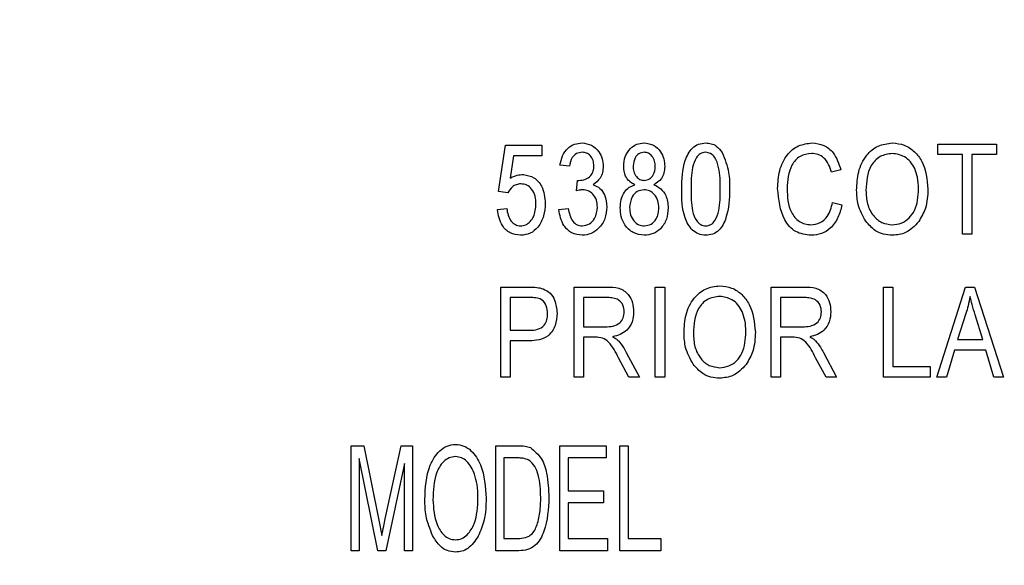
# Model space of a CAD drawing. Units: inches. Extents: x 3 to 63, y 3 to 47.3.
# Drawn here: x 32.1 to 32.7, y 20.8 to 21.2 of the extents above; entities that cross this region are included whole.
import ezdxf

# ---------------------------------------------------------------- set-up
doc = ezdxf.new("R2010")
doc.units = ezdxf.units.IN
doc.header["$LTSCALE"] = 6
doc.header["$MEASUREMENT"] = 0
doc.layers.add('FORMAT', color=7, linetype='Continuous')
doc.styles.add('SLDTEXTSTYLE0', font='TXT', dxfattribs={"width": 0.75})
doc.dimstyles.new('SLDDIMSTYLE1', dxfattribs={"dimtxt": 0.5, "dimasz": 0.33, "dimexe": 0, "dimexo": 0.0625, "dimgap": 0.125, "dimtad": 0, "dimtih": 1, "dimtoh": 1, "dimdec": 3, "dimrnd": 1e-09, "dimzin": 4, "dimdsep": 46, "dimtxsty": 'SLDTEXTSTYLE0', "dimsah": 1, "dimcen": 0.09, "dimadec": 0, "dimazin": 1, "dimtfac": 1, "dimtdec": 4, "dimtofl": 0, "dimtmove": 0, "dimatfit": 3, "dimfxl": 0, "dimfrac": 2, "dimtolj": 1, "dimtzin": 12, "dimarcsym": 0})

# ---------------------------------------------------------------- blocks, each defined once
blk = doc.blocks.new('_D_3')
at = {"layer": 'FORMAT'}
for p, q in [((28.78705, 21.05106), (28.78705, 28.98827)), ((55.28705, 21.05106), (55.28705, 28.98827)), ((28.78705, 28.61327), (41.02131, 28.61327)), ((55.28705, 28.61327), (43.05279, 28.61327))]:
    blk.add_line(p, q, dxfattribs=at)
for points in [[(28.78705, 28.61327), (29.11705, 28.53827), (29.11705, 28.68827)], [(55.28705, 28.61327), (54.95705, 28.68827), (54.95705, 28.53827)]]:
    blk.add_solid(points, dxfattribs=at)
at = {"layer": 'FORMAT', "insert": (41.02131, 28.86058), "char_height": 0.5, "attachment_point": 1, "style": 'SLDTEXTSTYLE0'}
blk.add_mtext('26.500', dxfattribs=at)

msp = doc.modelspace()

# ---------------------------------------------------------------- linework, layer by layer
at = {"color": 7, "linetype": 'Continuous', "lineweight": 25}
for p, q in [((32.39099, 21.05323), (32.39572, 21.08431)), ((32.39572, 21.08431), (32.42015, 21.08431)), ((32.42015, 21.08431), (32.42015, 21.07722)), ((32.68707, 21.0851), (32.72647, 21.0851)), ((32.68707, 21.07801), (32.68707, 21.0851)), ((32.72647, 21.0851), (32.72647, 21.07801)), ((32.401, 21.07722), (32.39872, 21.06224)), ((32.42015, 21.07722), (32.401, 21.07722)), ((32.70362, 21.07801), (32.68707, 21.07801)), ((32.70362, 21.02443), (32.70362, 21.07801)), ((32.72647, 21.07801), (32.70992, 21.07801)), ((32.70992, 21.07801), (32.70992, 21.02443)), ((32.43869, 21.07013), (32.43239, 21.07092)), ((32.62161, 21.06777), (32.61531, 21.06619)), ((32.44342, 21.05353), (32.44421, 21.06067)), ((32.44421, 21.06067), (32.44516, 21.06059)), ((32.3973, 21.05233), (32.39099, 21.05323)), ((32.3902, 21.04098), (32.39651, 21.04176)), ((32.4316, 21.04098), (32.4379, 21.04176)), ((32.6161, 21.0457), (32.6224, 21.04413)), ((32.70992, 21.02443), (32.70362, 21.02443)), ((32.39257, 20.92812), (32.39257, 20.98879)), ((32.39257, 20.98879), (32.41126, 20.98879)), ((32.44184, 20.98879), (32.46413, 20.98879)), ((32.44184, 20.92812), (32.44184, 20.98879)), ((32.49664, 20.92812), (32.49664, 20.98879)), ((32.49664, 20.98879), (32.50294, 20.98879)), ((32.50294, 20.98879), (32.50294, 20.92812)), ((32.5747, 20.92812), (32.5747, 20.98879)), ((32.5747, 20.98879), (32.59698, 20.98879)), ((32.6504, 20.98879), (32.65671, 20.98879)), ((32.6504, 20.92812), (32.6504, 20.98879)), ((32.65671, 20.98879), (32.65671, 20.93521)), ((32.68629, 20.92812), (32.70566, 20.98879)), ((32.70566, 20.98879), (32.71181, 20.98879)), ((32.71181, 20.98879), (32.7312, 20.92812)), ((32.41195, 20.9817), (32.39887, 20.9817)), ((32.39887, 20.9817), (32.39887, 20.95964)), ((32.44815, 20.9817), (32.44815, 20.962)), ((32.46457, 20.9817), (32.44815, 20.9817)), ((32.59743, 20.9817), (32.581, 20.9817)), ((32.581, 20.9817), (32.581, 20.962)), ((32.70592, 20.97099), (32.70021, 20.95333)), ((32.71726, 20.95333), (32.71219, 20.97)), ((32.44815, 20.962), (32.46293, 20.962)), ((32.581, 20.962), (32.59579, 20.962)), ((32.39887, 20.95964), (32.41207, 20.95964)), ((32.45619, 20.95491), (32.44815, 20.95491)), ((32.44815, 20.95491), (32.44815, 20.92812)), ((32.58904, 20.95491), (32.581, 20.95491)), ((32.581, 20.95491), (32.581, 20.92812)), ((32.70021, 20.95333), (32.71726, 20.95333)), ((32.41168, 20.95254), (32.39887, 20.95254)), ((32.39887, 20.95254), (32.39887, 20.92812)), ((32.4788, 20.92812), (32.4718, 20.94109)), ((32.47709, 20.9447), (32.48597, 20.92812)), ((32.61166, 20.92812), (32.60465, 20.94109)), ((32.60995, 20.9447), (32.61882, 20.92812)), ((32.69814, 20.94624), (32.69285, 20.92812)), ((32.71934, 20.94624), (32.69814, 20.94624)), ((32.72465, 20.92812), (32.71934, 20.94624)), ((32.65671, 20.93521), (32.68192, 20.93521)), ((32.68192, 20.93521), (32.68192, 20.92812)), ((32.39887, 20.92812), (32.39257, 20.92812)), ((32.44815, 20.92812), (32.44184, 20.92812)), ((32.48597, 20.92812), (32.4788, 20.92812)), ((32.50294, 20.92812), (32.49664, 20.92812)), ((32.581, 20.92812), (32.5747, 20.92812)), ((32.61882, 20.92812), (32.61166, 20.92812)), ((32.68192, 20.92812), (32.6504, 20.92812)), ((32.69285, 20.92812), (32.68629, 20.92812)), ((32.7312, 20.92812), (32.72465, 20.92812)), ((32.29165, 20.81106), (32.29165, 20.88184)), ((32.29165, 20.88184), (32.30021, 20.88184)), ((32.30021, 20.88184), (32.31031, 20.83173)), ((32.31469, 20.83259), (32.32526, 20.88184)), ((32.32526, 20.88184), (32.33301, 20.88184)), ((32.33301, 20.88184), (32.33301, 20.81106)), ((32.38909, 20.81106), (32.38909, 20.88184)), ((32.38909, 20.88184), (32.40405, 20.88184)), ((32.43229, 20.81106), (32.43229, 20.88184)), ((32.43229, 20.88184), (32.46354, 20.88184)), ((32.46354, 20.88184), (32.46354, 20.87357)), ((32.47274, 20.81106), (32.47274, 20.88184)), ((32.47274, 20.88184), (32.47825, 20.88184)), ((32.47825, 20.88184), (32.47825, 20.81933)), ((32.3096, 20.81106), (32.29716, 20.87322)), ((32.29716, 20.87322), (32.29716, 20.81106)), ((32.3275, 20.86989), (32.31495, 20.81106)), ((32.3275, 20.81106), (32.3275, 20.86989)), ((32.40392, 20.87357), (32.3946, 20.87357)), ((32.3946, 20.87357), (32.3946, 20.81933)), ((32.46354, 20.87357), (32.43781, 20.87357)), ((32.43781, 20.87357), (32.43781, 20.8515)), ((32.43781, 20.8515), (32.46171, 20.8515)), ((32.46171, 20.8515), (32.46171, 20.84323)), ((32.46171, 20.84323), (32.43781, 20.84323)), ((32.43781, 20.84323), (32.43781, 20.81933)), ((32.31031, 20.83173), (32.31233, 20.82124)), ((32.3946, 20.81933), (32.40407, 20.81933)), ((32.43781, 20.81933), (32.46446, 20.81933)), ((32.46446, 20.81933), (32.46446, 20.81106)), ((32.47825, 20.81933), (32.50031, 20.81933)), ((32.50031, 20.81933), (32.50031, 20.81106)), ((32.29716, 20.81106), (32.29165, 20.81106)), ((32.31495, 20.81106), (32.3096, 20.81106)), ((32.33301, 20.81106), (32.3275, 20.81106)), ((32.40474, 20.81106), (32.38909, 20.81106)), ((32.46446, 20.81106), (32.43229, 20.81106)), ((32.50031, 20.81106), (32.47274, 20.81106))]:
    msp.add_line(p, q, dxfattribs=at)
for points, knots in [([(32.43239, 21.07092), (32.43283, 21.07305), (32.43371, 21.0773), (32.43726, 21.08239), (32.44212, 21.08542), (32.44553, 21.08573), (32.44724, 21.08589)], [0, 0, 0, 0, 0.280681, 0.56, 0.779941, 1, 1, 1, 1]), ([(32.44741, 21.07958), (32.44608, 21.07941), (32.44342, 21.07907), (32.4398, 21.07557), (32.43911, 21.07219), (32.43869, 21.07013)], [0, 0, 0, 0, 0.280053, 0.559903, 1, 1, 1, 1]), ([(32.44724, 21.08589), (32.44946, 21.08558), (32.45392, 21.08497), (32.45858, 21.08049), (32.46119, 21.07534), (32.46142, 21.07184), (32.46154, 21.07009)], [0, 0, 0, 0, 0.279055, 0.558748, 0.779188, 1, 1, 1, 1]), ([(32.45524, 21.07045), (32.45515, 21.07171), (32.45498, 21.07424), (32.45305, 21.07728), (32.45039, 21.07927), (32.4484, 21.07948), (32.44741, 21.07958)], [0, 0, 0, 0, 0.280461, 0.559886, 0.779996, 1, 1, 1, 1]), ([(32.47536, 21.0702), (32.47552, 21.07239), (32.47585, 21.07677), (32.47923, 21.08205), (32.48393, 21.08538), (32.48737, 21.08572), (32.48909, 21.08589)], [0, 0, 0, 0, 0.280472, 0.56, 0.779941, 1, 1, 1, 1]), ([(32.48911, 21.07958), (32.48789, 21.07937), (32.48544, 21.07893), (32.48233, 21.07546), (32.48192, 21.0723), (32.48167, 21.07038)], [0, 0, 0, 0, 0.279375, 0.560622, 1, 1, 1, 1]), ([(32.48909, 21.08589), (32.49131, 21.08559), (32.49575, 21.08501), (32.50027, 21.08038), (32.50264, 21.07517), (32.50284, 21.0717), (32.50294, 21.06996)], [0, 0, 0, 0, 0.279048, 0.558531, 0.779022, 1, 1, 1, 1]), ([(32.49664, 21.06997), (32.49656, 21.07124), (32.4964, 21.07379), (32.49461, 21.07691), (32.49211, 21.07916), (32.49011, 21.07944), (32.48911, 21.07958)], [0, 0, 0, 0, 0.280599, 0.560453, 0.780513, 1, 1, 1, 1]), ([(32.5144, 21.05474), (32.51459, 21.06128), (32.51489, 21.07108), (32.52011, 21.08167), (32.52568, 21.08545), (32.52895, 21.08574), (32.53058, 21.08589)], [0, 0, 0, 0, 0.500827, 0.749966, 0.874904, 1, 1, 1, 1]), ([(32.53033, 21.07958), (32.52912, 21.07936), (32.52669, 21.07891), (32.52339, 21.07508), (32.52077, 21.06692), (32.52073, 21.05963), (32.5207, 21.05476)], [0, 0, 0, 0, 0.123927, 0.24889, 0.49822, 1, 1, 1, 1]), ([(32.5404, 21.05476), (32.54038, 21.05969), (32.54035, 21.06706), (32.53761, 21.07537), (32.53402, 21.07903), (32.53156, 21.0794), (32.53033, 21.07958)], [0, 0, 0, 0, 0.501799, 0.750892, 0.875749, 1, 1, 1, 1]), ([(32.53058, 21.08589), (32.53184, 21.0858), (32.53436, 21.08563), (32.53853, 21.08365), (32.54053, 21.08106), (32.54175, 21.07949)], [0, 0, 0, 0, 0.280536, 0.560788, 1, 1, 1, 1]), ([(32.54175, 21.07949), (32.5435, 21.07503), (32.54662, 21.06706), (32.54668, 21.05851), (32.5467, 21.05474)], [0, 0, 0, 0, 0.558333, 1, 1, 1, 1]), ([(32.57907, 21.05517), (32.57928, 21.05921), (32.5797, 21.06727), (32.58452, 21.07772), (32.59273, 21.08472), (32.59908, 21.0855), (32.60226, 21.08589)], [0, 0, 0, 0, 0.281019, 0.560858, 0.780458, 1, 1, 1, 1]), ([(32.60226, 21.08589), (32.60496, 21.08558), (32.61036, 21.08496), (32.61819, 21.07852), (32.62031, 21.07184), (32.62161, 21.06777)], [0, 0, 0, 0, 0.280084, 0.560196, 1, 1, 1, 1]), ([(32.63228, 21.05396), (32.63248, 21.05817), (32.63287, 21.06655), (32.63795, 21.07735), (32.64644, 21.08467), (32.65305, 21.08548), (32.65635, 21.08589)], [0, 0, 0, 0, 0.281102, 0.560667, 0.780476, 1, 1, 1, 1]), ([(32.65635, 21.08589), (32.65909, 21.0856), (32.66459, 21.08502), (32.6716, 21.08029), (32.67883, 21.07058), (32.67972, 21.06125), (32.68034, 21.0547)], [0, 0, 0, 0, 0.186969, 0.374007, 0.561263, 1, 1, 1, 1]), ([(32.602, 21.0788), (32.59926, 21.07846), (32.59513, 21.07795), (32.59091, 21.07437), (32.58626, 21.06765), (32.58576, 21.06071), (32.58537, 21.05517)], [0, 0, 0, 0, 0.249484, 0.375152, 0.500972, 1, 1, 1, 1]), ([(32.61531, 21.06619), (32.61476, 21.06797), (32.61367, 21.07153), (32.6106, 21.07585), (32.60641, 21.07844), (32.60347, 21.07868), (32.602, 21.0788)], [0, 0, 0, 0, 0.280771, 0.560437, 0.780015, 1, 1, 1, 1]), ([(32.6564, 21.0788), (32.65351, 21.07839), (32.64773, 21.07757), (32.6394, 21.06855), (32.63891, 21.05974), (32.63859, 21.05387)], [0, 0, 0, 0, 0.249864, 0.500129, 1, 1, 1, 1]), ([(32.67141, 21.0686), (32.67055, 21.07018), (32.66884, 21.07333), (32.6638, 21.07758), (32.6592, 21.07834), (32.6564, 21.0788)], [0, 0, 0, 0, 0.281071, 0.562112, 1, 1, 1, 1]), ([(32.44516, 21.06059), (32.44665, 21.06072), (32.44962, 21.06098), (32.45309, 21.06354), (32.455, 21.06694), (32.45516, 21.06928), (32.45524, 21.07045)], [0, 0, 0, 0, 0.280151, 0.559297, 0.779344, 1, 1, 1, 1]), ([(32.46154, 21.07009), (32.46145, 21.06871), (32.46126, 21.06595), (32.45931, 21.06125), (32.45645, 21.05906), (32.45471, 21.05772)], [0, 0, 0, 0, 0.280998, 0.56178, 1, 1, 1, 1]), ([(32.48274, 21.05772), (32.48147, 21.05842), (32.47895, 21.05983), (32.47586, 21.06419), (32.47555, 21.06792), (32.47536, 21.0702)], [0, 0, 0, 0, 0.280559, 0.560664, 1, 1, 1, 1]), ([(32.48167, 21.07038), (32.48174, 21.06909), (32.48188, 21.06652), (32.48357, 21.06329), (32.48615, 21.06105), (32.48818, 21.0608), (32.48919, 21.06067)], [0, 0, 0, 0, 0.280699, 0.560409, 0.780439, 1, 1, 1, 1]), ([(32.48919, 21.06067), (32.49042, 21.06089), (32.49289, 21.06131), (32.49603, 21.06483), (32.4964, 21.06802), (32.49664, 21.06997)], [0, 0, 0, 0, 0.27956, 0.56043, 1, 1, 1, 1]), ([(32.50294, 21.06996), (32.50286, 21.06855), (32.50269, 21.06573), (32.50068, 21.06091), (32.49755, 21.05893), (32.49564, 21.05772)], [0, 0, 0, 0, 0.281345, 0.562039, 1, 1, 1, 1]), ([(32.67404, 21.05489), (32.67393, 21.05753), (32.67374, 21.06224), (32.67212, 21.06666), (32.67141, 21.0686)], [0, 0, 0, 0, 0.559944, 1, 1, 1, 1]), ([(32.39872, 21.06224), (32.40032, 21.063), (32.40318, 21.06436), (32.40633, 21.06454), (32.40771, 21.06461)], [0, 0, 0, 0, 0.559795, 1, 1, 1, 1]), ([(32.40771, 21.06461), (32.41023, 21.06412), (32.41529, 21.06312), (32.42147, 21.05567), (32.42212, 21.0491), (32.42251, 21.04509)], [0, 0, 0, 0, 0.278738, 0.559657, 1, 1, 1, 1]), ([(32.40595, 21.05831), (32.40492, 21.0582), (32.40285, 21.05797), (32.39958, 21.056), (32.39816, 21.05372), (32.3973, 21.05233)], [0, 0, 0, 0, 0.280168, 0.560772, 1, 1, 1, 1]), ([(32.41621, 21.04474), (32.41612, 21.04653), (32.41595, 21.0501), (32.41377, 21.05468), (32.41017, 21.05781), (32.40736, 21.05814), (32.40595, 21.05831)], [0, 0, 0, 0, 0.281032, 0.560586, 0.780389, 1, 1, 1, 1]), ([(32.44777, 21.05437), (32.44694, 21.0543), (32.44546, 21.05417), (32.44404, 21.05373), (32.44342, 21.05353)], [0, 0, 0, 0, 0.5596945, 1, 1, 1, 1]), ([(32.4576, 21.04264), (32.45749, 21.04425), (32.45727, 21.04745), (32.45491, 21.05138), (32.45156, 21.05397), (32.44903, 21.05424), (32.44777, 21.05437)], [0, 0, 0, 0, 0.280584, 0.560068, 0.780055, 1, 1, 1, 1]), ([(32.45471, 21.05772), (32.45637, 21.05703), (32.45969, 21.05566), (32.46319, 21.05002), (32.46363, 21.04548), (32.46391, 21.04271)], [0, 0, 0, 0, 0.279665, 0.55981, 1, 1, 1, 1]), ([(32.473, 21.04226), (32.4731, 21.0441), (32.47329, 21.04778), (32.4754, 21.05256), (32.4787, 21.05608), (32.48139, 21.05717), (32.48274, 21.05772)], [0, 0, 0, 0, 0.280476, 0.560096, 0.780026, 1, 1, 1, 1]), ([(32.48903, 21.05437), (32.48742, 21.0541), (32.4842, 21.05355), (32.48009, 21.04899), (32.4796, 21.04482), (32.4793, 21.04228)], [0, 0, 0, 0, 0.279361, 0.560297, 1, 1, 1, 1]), ([(32.499, 21.04204), (32.49889, 21.0437), (32.49867, 21.04701), (32.49631, 21.05109), (32.49293, 21.05388), (32.49033, 21.05421), (32.48903, 21.05437)], [0, 0, 0, 0, 0.2807535, 0.5603207, 0.7803822, 1, 1, 1, 1]), ([(32.49564, 21.05772), (32.49729, 21.0569), (32.5006, 21.05525), (32.50463, 21.04972), (32.50505, 21.04496), (32.5053, 21.04205)], [0, 0, 0, 0, 0.280355, 0.560491, 1, 1, 1, 1]), ([(32.53051, 21.02364), (32.52888, 21.02381), (32.52562, 21.02415), (32.52015, 21.02798), (32.51457, 21.03833), (32.51446, 21.04817), (32.5144, 21.05474)], [0, 0, 0, 0, 0.125012, 0.250073, 0.498953, 1, 1, 1, 1]), ([(32.5207, 21.05476), (32.52072, 21.04985), (32.52074, 21.04249), (32.52348, 21.03422), (32.52701, 21.03053), (32.52947, 21.03014), (32.53069, 21.02995)], [0, 0, 0, 0, 0.501773, 0.750881, 0.875779, 1, 1, 1, 1]), ([(32.5467, 21.05474), (32.54649, 21.04821), (32.54618, 21.03842), (32.54099, 21.02783), (32.53541, 21.02407), (32.53215, 21.02378), (32.53051, 21.02364)], [0, 0, 0, 0, 0.5008044, 0.7499406, 0.874878, 1, 1, 1, 1]), ([(32.53069, 21.02995), (32.53191, 21.03016), (32.53434, 21.0306), (32.53768, 21.03442), (32.54034, 21.04258), (32.54037, 21.04989), (32.5404, 21.05476)], [0, 0, 0, 0, 0.123983, 0.248921, 0.498253, 1, 1, 1, 1]), ([(32.60169, 21.02364), (32.59801, 21.02407), (32.59247, 21.02472), (32.58683, 21.02953), (32.58062, 21.03853), (32.57976, 21.04778), (32.57907, 21.05517)], [0, 0, 0, 0, 0.249373, 0.37504, 0.500926, 1, 1, 1, 1]), ([(32.58537, 21.05517), (32.58563, 21.04957), (32.58601, 21.04117), (32.59234, 21.03339), (32.59738, 21.03102), (32.60012, 21.03083), (32.6015, 21.03073)], [0, 0, 0, 0, 0.499501, 0.748861, 0.874364, 1, 1, 1, 1]), ([(32.63843, 21.03316), (32.6364, 21.03679), (32.63277, 21.04329), (32.63243, 21.0507), (32.63228, 21.05396)], [0, 0, 0, 0, 0.559102, 1, 1, 1, 1]), ([(32.63859, 21.05387), (32.63874, 21.05081), (32.63905, 21.04472), (32.64291, 21.03695), (32.64907, 21.03165), (32.65387, 21.03104), (32.65626, 21.03073)], [0, 0, 0, 0, 0.280986, 0.560498, 0.780477, 1, 1, 1, 1]), ([(32.65626, 21.03073), (32.65837, 21.03095), (32.66258, 21.03139), (32.66784, 21.03517), (32.67328, 21.04266), (32.67373, 21.04985), (32.67404, 21.05489)], [0, 0, 0, 0, 0.1867689, 0.3736119, 0.5607427, 1, 1, 1, 1]), ([(32.68034, 21.0547), (32.68014, 21.05034), (32.67979, 21.04256), (32.67588, 21.03586), (32.67416, 21.03291)], [0, 0, 0, 0, 0.560285, 1, 1, 1, 1]), ([(32.40585, 21.02364), (32.40343, 21.02397), (32.39859, 21.02462), (32.39196, 21.03098), (32.39087, 21.03719), (32.3902, 21.04098)], [0, 0, 0, 0, 0.279957, 0.560386, 1, 1, 1, 1]), ([(32.39651, 21.04176), (32.39675, 21.04024), (32.39724, 21.0372), (32.39913, 21.03329), (32.40216, 21.03049), (32.40458, 21.03013), (32.40579, 21.02995)], [0, 0, 0, 0, 0.2811074, 0.561116, 0.780993, 1, 1, 1, 1]), ([(32.40579, 21.02995), (32.40705, 21.03011), (32.40956, 21.03044), (32.41253, 21.03294), (32.41565, 21.03746), (32.41598, 21.04174), (32.41621, 21.04474)], [0, 0, 0, 0, 0.186402, 0.37334, 0.560627, 1, 1, 1, 1]), ([(32.42251, 21.04509), (32.4223, 21.04225), (32.42188, 21.03659), (32.41822, 21.02944), (32.41258, 21.02438), (32.4081, 21.02389), (32.40585, 21.02364)], [0, 0, 0, 0, 0.280733, 0.560862, 0.780407, 1, 1, 1, 1]), ([(32.44732, 21.02364), (32.44491, 21.02398), (32.44006, 21.02466), (32.43349, 21.03103), (32.43232, 21.03721), (32.4316, 21.04098)], [0, 0, 0, 0, 0.27999, 0.560559, 1, 1, 1, 1]), ([(32.4379, 21.04176), (32.43855, 21.03866), (32.43944, 21.03432), (32.44372, 21.03036), (32.44619, 21.03009), (32.44742, 21.02995)], [0, 0, 0, 0, 0.559624, 0.779834, 1, 1, 1, 1]), ([(32.46391, 21.04271), (32.4637, 21.04006), (32.46329, 21.03477), (32.45912, 21.02848), (32.45355, 21.02432), (32.4494, 21.02387), (32.44732, 21.02364)], [0, 0, 0, 0, 0.280402, 0.559933, 0.780058, 1, 1, 1, 1]), ([(32.44742, 21.02995), (32.4491, 21.03025), (32.45246, 21.03086), (32.45676, 21.03562), (32.45728, 21.03998), (32.4576, 21.04264)], [0, 0, 0, 0, 0.2792491, 0.5603806, 1, 1, 1, 1]), ([(32.48919, 21.02364), (32.48659, 21.02399), (32.48141, 21.02467), (32.47606, 21.03003), (32.47334, 21.03616), (32.47311, 21.04022), (32.473, 21.04226)], [0, 0, 0, 0, 0.279054, 0.558478, 0.778997, 1, 1, 1, 1]), ([(32.4793, 21.04228), (32.47941, 21.04063), (32.47962, 21.03732), (32.48194, 21.03324), (32.48529, 21.03044), (32.48789, 21.03011), (32.48919, 21.02995)], [0, 0, 0, 0, 0.280726, 0.560397, 0.780435, 1, 1, 1, 1]), ([(32.5053, 21.04205), (32.50511, 21.03948), (32.50472, 21.03435), (32.50073, 21.02819), (32.49524, 21.02424), (32.49121, 21.02384), (32.48919, 21.02364)], [0, 0, 0, 0, 0.280407, 0.559916, 0.7799, 1, 1, 1, 1]), ([(32.48919, 21.02995), (32.49082, 21.0302), (32.49408, 21.03072), (32.49727, 21.03428), (32.4988, 21.0382), (32.49893, 21.04075), (32.499, 21.04204)], [0, 0, 0, 0, 0.2785294, 0.558208, 0.7788794, 1, 1, 1, 1]), ([(32.6015, 21.03073), (32.60364, 21.03101), (32.60793, 21.03157), (32.61392, 21.037), (32.61527, 21.0424), (32.6161, 21.0457)], [0, 0, 0, 0, 0.279798, 0.559784, 1, 1, 1, 1]), ([(32.6224, 21.04413), (32.62166, 21.04124), (32.62017, 21.03548), (32.61538, 21.02848), (32.60873, 21.02427), (32.60404, 21.02385), (32.60169, 21.02364)], [0, 0, 0, 0, 0.2807476, 0.5602763, 0.7800361, 1, 1, 1, 1]), ([(32.65631, 21.02364), (32.65434, 21.02378), (32.65041, 21.02404), (32.64379, 21.02691), (32.64046, 21.03079), (32.63843, 21.03316)], [0, 0, 0, 0, 0.280496, 0.560777, 1, 1, 1, 1]), ([(32.67416, 21.03291), (32.67143, 21.02995), (32.66654, 21.02465), (32.65944, 21.02395), (32.65631, 21.02364)], [0, 0, 0, 0, 0.559068, 1, 1, 1, 1]), ([(32.41126, 20.98879), (32.4131, 20.98878), (32.41639, 20.98877), (32.41958, 20.98797), (32.42098, 20.98762)], [0, 0, 0, 0, 0.560429, 1, 1, 1, 1]), ([(32.42098, 20.98762), (32.42266, 20.98673), (32.42601, 20.98496), (32.42971, 20.97902), (32.43013, 20.97417), (32.43039, 20.97121)], [0, 0, 0, 0, 0.279584, 0.560032, 1, 1, 1, 1]), ([(32.46413, 20.98879), (32.46679, 20.98878), (32.47207, 20.98875), (32.47857, 20.9845), (32.48158, 20.97827), (32.48188, 20.97414), (32.48203, 20.97207)], [0, 0, 0, 0, 0.2814723, 0.5582298, 0.7789099, 1, 1, 1, 1]), ([(32.51597, 20.95765), (32.51617, 20.96186), (32.51656, 20.97024), (32.52164, 20.98104), (32.53013, 20.98836), (32.53674, 20.98917), (32.54004, 20.98958)], [0, 0, 0, 0, 0.281102, 0.560667, 0.780476, 1, 1, 1, 1]), ([(32.54004, 20.98958), (32.54278, 20.98929), (32.54827, 20.98871), (32.55529, 20.98398), (32.56252, 20.97427), (32.56341, 20.96494), (32.56403, 20.95839)], [0, 0, 0, 0, 0.186969, 0.374007, 0.561263, 1, 1, 1, 1]), ([(32.59698, 20.98879), (32.59965, 20.98878), (32.60493, 20.98875), (32.61143, 20.9845), (32.61444, 20.97827), (32.61474, 20.97414), (32.61488, 20.97207)], [0, 0, 0, 0, 0.281472, 0.55823, 0.77891, 1, 1, 1, 1]), ([(32.42408, 20.97088), (32.42394, 20.97263), (32.42364, 20.97613), (32.42066, 20.98058), (32.41607, 20.98164), (32.41333, 20.98168), (32.41195, 20.9817)], [0, 0, 0, 0, 0.280479, 0.559115, 0.778502, 1, 1, 1, 1]), ([(32.47572, 20.97203), (32.47558, 20.97361), (32.47528, 20.97677), (32.47211, 20.98019), (32.46826, 20.98152), (32.4658, 20.98164), (32.46457, 20.9817)], [0, 0, 0, 0, 0.279816, 0.558243, 0.778758, 1, 1, 1, 1]), ([(32.54009, 20.98248), (32.5372, 20.98208), (32.53142, 20.98126), (32.52309, 20.97224), (32.5226, 20.96343), (32.52227, 20.95755)], [0, 0, 0, 0, 0.249864, 0.500129, 1, 1, 1, 1]), ([(32.5551, 20.97229), (32.55424, 20.97387), (32.55253, 20.97702), (32.54749, 20.98127), (32.54289, 20.98203), (32.54009, 20.98248)], [0, 0, 0, 0, 0.281071, 0.562112, 1, 1, 1, 1]), ([(32.60858, 20.97203), (32.60843, 20.97361), (32.60814, 20.97677), (32.60497, 20.98019), (32.60112, 20.98152), (32.59866, 20.98164), (32.59743, 20.9817)], [0, 0, 0, 0, 0.279816, 0.558243, 0.778758, 1, 1, 1, 1]), ([(32.70874, 20.98247), (32.70832, 20.9803), (32.70757, 20.97643), (32.70642, 20.97265), (32.70592, 20.97099)], [0, 0, 0, 0, 0.559989, 1, 1, 1, 1]), ([(32.71219, 20.97), (32.71149, 20.97231), (32.71024, 20.97644), (32.7092, 20.98063), (32.70874, 20.98247)], [0, 0, 0, 0, 0.560012, 1, 1, 1, 1]), ([(32.43039, 20.97121), (32.43018, 20.96838), (32.42976, 20.96275), (32.42528, 20.95567), (32.41833, 20.95281), (32.4139, 20.95263), (32.41168, 20.95254)], [0, 0, 0, 0, 0.280511, 0.559034, 0.778919, 1, 1, 1, 1]), ([(32.41207, 20.95964), (32.41384, 20.95971), (32.41736, 20.95986), (32.4219, 20.96245), (32.42387, 20.96671), (32.42401, 20.96949), (32.42408, 20.97088)], [0, 0, 0, 0, 0.281153, 0.559073, 0.7789444, 1, 1, 1, 1]), ([(32.46293, 20.962), (32.46467, 20.96202), (32.46813, 20.96207), (32.47272, 20.96411), (32.47535, 20.96794), (32.4756, 20.97067), (32.47572, 20.97203)], [0, 0, 0, 0, 0.281468, 0.5598819, 0.7797191, 1, 1, 1, 1]), ([(32.48203, 20.97207), (32.48187, 20.9698), (32.48154, 20.96526), (32.47802, 20.95972), (32.47306, 20.95648), (32.46959, 20.9557), (32.46785, 20.9553)], [0, 0, 0, 0, 0.28019, 0.559144, 0.779314, 1, 1, 1, 1]), ([(32.55773, 20.95858), (32.55762, 20.96122), (32.55743, 20.96593), (32.55581, 20.97035), (32.5551, 20.97229)], [0, 0, 0, 0, 0.559944, 1, 1, 1, 1]), ([(32.59579, 20.962), (32.59753, 20.96202), (32.60098, 20.96207), (32.60558, 20.96411), (32.6082, 20.96794), (32.60846, 20.97067), (32.60858, 20.97203)], [0, 0, 0, 0, 0.281468, 0.559882, 0.779719, 1, 1, 1, 1]), ([(32.61488, 20.97207), (32.61472, 20.9698), (32.6144, 20.96526), (32.61088, 20.95972), (32.60592, 20.95648), (32.60244, 20.9557), (32.6007, 20.9553)], [0, 0, 0, 0, 0.28019, 0.559144, 0.779314, 1, 1, 1, 1]), ([(32.4718, 20.94109), (32.46995, 20.94488), (32.46739, 20.95013), (32.46119, 20.95482), (32.45786, 20.95488), (32.45619, 20.95491)], [0, 0, 0, 0, 0.560977, 0.77974, 1, 1, 1, 1]), ([(32.46785, 20.9553), (32.46865, 20.95486), (32.47008, 20.95407), (32.47128, 20.95296), (32.47181, 20.95247)], [0, 0, 0, 0, 0.560147, 1, 1, 1, 1]), ([(32.52211, 20.93685), (32.52009, 20.94048), (32.51646, 20.94698), (32.51612, 20.95439), (32.51597, 20.95765)], [0, 0, 0, 0, 0.559102, 1, 1, 1, 1]), ([(32.52227, 20.95755), (32.52243, 20.9545), (32.52274, 20.94841), (32.5266, 20.94063), (32.53276, 20.93534), (32.53756, 20.93473), (32.53995, 20.93442)], [0, 0, 0, 0, 0.280986, 0.560498, 0.780477, 1, 1, 1, 1]), ([(32.53995, 20.93442), (32.54206, 20.93464), (32.54627, 20.93507), (32.55153, 20.93885), (32.55697, 20.94635), (32.55742, 20.95353), (32.55773, 20.95858)], [0, 0, 0, 0, 0.186769, 0.373612, 0.560743, 1, 1, 1, 1]), ([(32.56403, 20.95839), (32.56383, 20.95403), (32.56347, 20.94625), (32.55957, 20.93955), (32.55785, 20.9366)], [0, 0, 0, 0, 0.560285, 1, 1, 1, 1]), ([(32.60465, 20.94109), (32.60281, 20.94488), (32.60025, 20.95013), (32.59405, 20.95482), (32.59072, 20.95488), (32.58904, 20.95491)], [0, 0, 0, 0, 0.560977, 0.77974, 1, 1, 1, 1]), ([(32.6007, 20.9553), (32.60151, 20.95486), (32.60294, 20.95407), (32.60414, 20.95296), (32.60467, 20.95247)], [0, 0, 0, 0, 0.560147, 1, 1, 1, 1]), ([(32.47181, 20.95247), (32.47291, 20.9511), (32.47488, 20.94864), (32.47641, 20.94591), (32.47709, 20.9447)], [0, 0, 0, 0, 0.559973, 1, 1, 1, 1]), ([(32.60467, 20.95247), (32.60577, 20.9511), (32.60773, 20.94864), (32.60927, 20.94591), (32.60995, 20.9447)], [0, 0, 0, 0, 0.559973, 1, 1, 1, 1]), ([(32.54, 20.92733), (32.53803, 20.92746), (32.5341, 20.92773), (32.52747, 20.9306), (32.52415, 20.93448), (32.52211, 20.93685)], [0, 0, 0, 0, 0.280496, 0.560777, 1, 1, 1, 1]), ([(32.55785, 20.9366), (32.55512, 20.93364), (32.55023, 20.92834), (32.54313, 20.92764), (32.54, 20.92733)], [0, 0, 0, 0, 0.559068, 1, 1, 1, 1]), ([(32.34129, 20.84551), (32.34166, 20.85346), (32.34222, 20.86537), (32.34958, 20.87738), (32.3561, 20.88211), (32.36004, 20.88254), (32.36201, 20.88276)], [0, 0, 0, 0, 0.50002, 0.749827, 0.874987, 1, 1, 1, 1]), ([(32.36201, 20.88276), (32.36394, 20.88253), (32.36779, 20.88208), (32.37421, 20.87751), (32.38144, 20.86576), (32.38217, 20.85413), (32.38265, 20.84638)], [0, 0, 0, 0, 0.125021, 0.250292, 0.499996, 1, 1, 1, 1]), ([(32.40405, 20.88184), (32.40567, 20.88182), (32.40855, 20.88179), (32.41129, 20.88092), (32.4125, 20.88053)], [0, 0, 0, 0, 0.560445, 1, 1, 1, 1]), ([(32.4125, 20.88053), (32.4152, 20.87826), (32.42064, 20.8737), (32.42424, 20.86127), (32.42467, 20.85231), (32.42494, 20.84684)], [0, 0, 0, 0, 0.2770326, 0.558032, 1, 1, 1, 1]), ([(32.36204, 20.87448), (32.36052, 20.87431), (32.35748, 20.87396), (32.35249, 20.87023), (32.34723, 20.8607), (32.34697, 20.85152), (32.3468, 20.8454)], [0, 0, 0, 0, 0.124908, 0.250002, 0.499465, 1, 1, 1, 1]), ([(32.37488, 20.86259), (32.37343, 20.86581), (32.37141, 20.8703), (32.36616, 20.87399), (32.36341, 20.87432), (32.36204, 20.87448)], [0, 0, 0, 0, 0.558267, 0.779339, 1, 1, 1, 1]), ([(32.41144, 20.87216), (32.41008, 20.87266), (32.40765, 20.87356), (32.40506, 20.87356), (32.40392, 20.87357)], [0, 0, 0, 0, 0.558761, 1, 1, 1, 1]), ([(32.41942, 20.84694), (32.41924, 20.85206), (32.41899, 20.85919), (32.41585, 20.86799), (32.4129, 20.87077), (32.41144, 20.87216)], [0, 0, 0, 0, 0.560876, 0.781419, 1, 1, 1, 1]), ([(32.37714, 20.84659), (32.37705, 20.84963), (32.37691, 20.85505), (32.3755, 20.86029), (32.37488, 20.86259)], [0, 0, 0, 0, 0.560029, 1, 1, 1, 1]), ([(32.34657, 20.82124), (32.34481, 20.82561), (32.34165, 20.83342), (32.3414, 20.84181), (32.34129, 20.84551)], [0, 0, 0, 0, 0.5593189, 1, 1, 1, 1]), ([(32.3468, 20.8454), (32.34711, 20.83964), (32.34756, 20.83101), (32.35298, 20.8224), (32.35765, 20.81891), (32.3605, 20.81858), (32.36193, 20.81841)], [0, 0, 0, 0, 0.499885, 0.749772, 0.874965, 1, 1, 1, 1]), ([(32.36193, 20.81841), (32.36341, 20.81858), (32.36636, 20.81893), (32.37118, 20.8226), (32.37654, 20.83169), (32.3769, 20.84063), (32.37714, 20.84659)], [0, 0, 0, 0, 0.124937, 0.2500948, 0.4997818, 1, 1, 1, 1]), ([(32.38265, 20.84638), (32.38251, 20.84144), (32.38225, 20.83262), (32.37883, 20.82452), (32.37732, 20.82095)], [0, 0, 0, 0, 0.560318, 1, 1, 1, 1]), ([(32.42494, 20.84684), (32.42453, 20.83918), (32.42392, 20.82771), (32.4175, 20.81515), (32.41051, 20.81142), (32.40667, 20.81118), (32.40474, 20.81106)], [0, 0, 0, 0, 0.500636, 0.749619, 0.874612, 1, 1, 1, 1]), ([(32.41731, 20.82964), (32.41802, 20.83283), (32.41929, 20.83853), (32.41938, 20.84437), (32.41942, 20.84694)], [0, 0, 0, 0, 0.5597467, 1, 1, 1, 1]), ([(32.31233, 20.82124), (32.31276, 20.82336), (32.31353, 20.82715), (32.31433, 20.83093), (32.31469, 20.83259)], [0, 0, 0, 0, 0.559996, 1, 1, 1, 1]), ([(32.40407, 20.81933), (32.40579, 20.8194), (32.40922, 20.81955), (32.41486, 20.82274), (32.41638, 20.82702), (32.41731, 20.82964)], [0, 0, 0, 0, 0.2813678, 0.5602723, 1, 1, 1, 1]), ([(32.36197, 20.81014), (32.3601, 20.81033), (32.35635, 20.81073), (32.35063, 20.8146), (32.34811, 20.81872), (32.34657, 20.82124)], [0, 0, 0, 0, 0.279834, 0.559872, 1, 1, 1, 1]), ([(32.37732, 20.82095), (32.37527, 20.81781), (32.3724, 20.81342), (32.36633, 20.81048), (32.36342, 20.81025), (32.36197, 20.81014)], [0, 0, 0, 0, 0.558341, 0.77916, 1, 1, 1, 1])]:
    msp.add_open_spline(points, degree=3, knots=knots, dxfattribs=at)

# ---------------------------------------------------------------- dimensions: what is measured, and where the dimension line sits
at = {"layer": 'FORMAT'}
dim = msp.add_linear_dim(base=(55.28705, 28.61327), p1=(28.78705, 20.75106), p2=(55.28705, 20.75106), dimstyle='SLDDIMSTYLE1', dxfattribs=at)
dim.commit()
dim.dimension.update_dxf_attribs({"geometry": '_D_3', "text_midpoint": (42.03705, 28.61327), "dimtype": 160})

doc.saveas('drawing.dxf')
